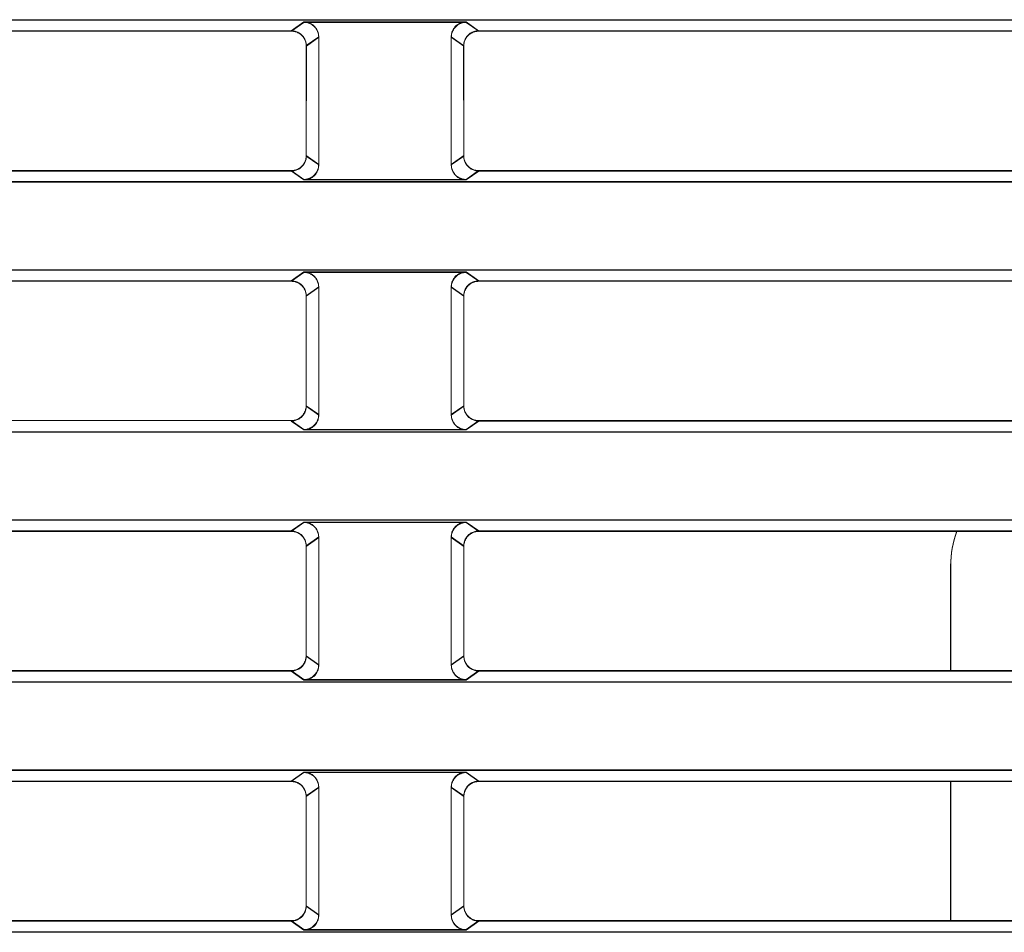
# Model space of a CAD drawing. Units: inches. Extents: x -6299 to 12240, y -7316 to 9067.
# Drawn here: x 898 to 954, y 1640 to 1692 of the extents above; entities that cross this region are included whole.
import ezdxf

# ---------------------------------------------------------------- set-up
doc = ezdxf.new("R2010")
doc.units = ezdxf.units.IN
doc.header["$MEASUREMENT"] = 0
doc.layers.add('Layer 1', color=7, linetype='Continuous')

msp = doc.modelspace()

# ---------------------------------------------------------------- linework, layer by layer
at = {"layer": 'Layer 1', "color": 7, "lineweight": 9, "true_color": 0xffffff}
for points in [[(1014.628, 1692.177), (718.328, 1692.177)], [(1014.633, 1692.15), (718.333, 1692.15)], [(913.805, 1692.053), (913.1, 1691.551)], [(913.81, 1692.026), (913.105, 1691.524)], [(913.805, 1692.053), (923.012, 1692.053)], [(913.805, 1692.053), (913.86, 1692.051), (913.916, 1692.045), (913.972, 1692.036), (914.028, 1692.022), (914.068, 1692.01), (914.123, 1691.99), (914.176, 1691.967), (914.227, 1691.94), (914.275, 1691.911), (914.321, 1691.878), (914.364, 1691.844), (914.404, 1691.807), (914.441, 1691.767), (914.477, 1691.724), (914.509, 1691.679), (914.539, 1691.63), (914.565, 1691.579), (914.589, 1691.526), (914.609, 1691.472), (914.622, 1691.43), (914.635, 1691.374), (914.645, 1691.318), (914.651, 1691.263), (914.652, 1691.208)], [(913.81, 1692.026), (923.018, 1692.026)], [(913.81, 1692.026), (913.865, 1692.024), (913.921, 1692.019), (913.977, 1692.009), (914.033, 1691.996), (914.074, 1691.983), (914.128, 1691.964), (914.181, 1691.94), (914.232, 1691.914), (914.281, 1691.884), (914.327, 1691.853), (914.37, 1691.817), (914.41, 1691.78), (914.447, 1691.741), (914.482, 1691.698), (914.514, 1691.652), (914.544, 1691.604), (914.571, 1691.553), (914.594, 1691.5), (914.614, 1691.445), (914.627, 1691.403), (914.641, 1691.348), (914.65, 1691.292), (914.656, 1691.236), (914.658, 1691.183)], [(922.165, 1691.208), (922.167, 1691.263), (922.172, 1691.318), (922.182, 1691.374), (922.195, 1691.43), (922.208, 1691.472), (922.228, 1691.526), (922.251, 1691.579), (922.278, 1691.63), (922.308, 1691.679), (922.341, 1691.724), (922.375, 1691.767), (922.413, 1691.807), (922.453, 1691.844), (922.496, 1691.878), (922.542, 1691.911), (922.59, 1691.94), (922.641, 1691.967), (922.694, 1691.99), (922.749, 1692.01), (922.79, 1692.022), (922.846, 1692.036), (922.901, 1692.045), (922.957, 1692.051), (923.012, 1692.053)], [(922.17, 1691.183), (922.172, 1691.236), (922.177, 1691.292), (922.187, 1691.348), (922.201, 1691.403), (922.213, 1691.445), (922.233, 1691.5), (922.257, 1691.553), (922.284, 1691.604), (922.313, 1691.652), (922.346, 1691.698), (922.381, 1691.741), (922.418, 1691.78), (922.458, 1691.817), (922.501, 1691.853), (922.547, 1691.884), (922.596, 1691.914), (922.646, 1691.94), (922.7, 1691.964), (922.754, 1691.983), (922.795, 1691.996), (922.851, 1692.009), (922.907, 1692.019), (922.962, 1692.024), (923.018, 1692.026)], [(923.717, 1691.551), (923.012, 1692.053)], [(923.722, 1691.524), (923.018, 1692.026)], [(819.884, 1691.551), (913.1, 1691.551)], [(819.889, 1691.524), (913.105, 1691.524)], [(913.948, 1690.706), (913.946, 1690.761), (913.94, 1690.816), (913.931, 1690.872), (913.917, 1690.928), (913.904, 1690.97), (913.884, 1691.024), (913.861, 1691.077), (913.834, 1691.128), (913.804, 1691.176), (913.772, 1691.222), (913.737, 1691.265), (913.7, 1691.305), (913.66, 1691.342), (913.617, 1691.376), (913.571, 1691.409), (913.522, 1691.438), (913.471, 1691.465), (913.418, 1691.488), (913.364, 1691.508), (913.323, 1691.521), (913.267, 1691.534), (913.211, 1691.543), (913.155, 1691.549), (913.1, 1691.551)], [(913.953, 1690.68), (913.951, 1690.734), (913.946, 1690.79), (913.936, 1690.846), (913.922, 1690.901), (913.91, 1690.943), (913.89, 1690.998), (913.866, 1691.051), (913.839, 1691.102), (913.81, 1691.149), (913.777, 1691.196), (913.742, 1691.238), (913.705, 1691.278), (913.665, 1691.315), (913.622, 1691.351), (913.576, 1691.382), (913.528, 1691.412), (913.477, 1691.438), (913.424, 1691.462), (913.369, 1691.481), (913.329, 1691.494), (913.272, 1691.507), (913.216, 1691.517), (913.161, 1691.522), (913.105, 1691.524)], [(923.717, 1691.551), (923.662, 1691.549), (923.606, 1691.543), (923.55, 1691.534), (923.494, 1691.521), (923.454, 1691.508), (923.399, 1691.488), (923.346, 1691.465), (923.295, 1691.438), (923.246, 1691.409), (923.2, 1691.376), (923.157, 1691.342), (923.117, 1691.305), (923.08, 1691.265), (923.045, 1691.222), (923.013, 1691.176), (922.983, 1691.128), (922.956, 1691.077), (922.933, 1691.024), (922.913, 1690.97), (922.9, 1690.928), (922.887, 1690.872), (922.877, 1690.816), (922.871, 1690.761), (922.869, 1690.706)], [(923.722, 1691.524), (923.667, 1691.522), (923.612, 1691.517), (923.555, 1691.507), (923.5, 1691.494), (923.459, 1691.481), (923.404, 1691.462), (923.351, 1691.438), (923.3, 1691.412), (923.251, 1691.382), (923.206, 1691.351), (923.163, 1691.315), (923.123, 1691.278), (923.085, 1691.238), (923.051, 1691.196), (923.018, 1691.149), (922.988, 1691.102), (922.961, 1691.051), (922.938, 1690.998), (922.918, 1690.943), (922.905, 1690.901), (922.892, 1690.846), (922.882, 1690.79), (922.876, 1690.734), (922.875, 1690.68)], [(923.717, 1691.551), (1014.002, 1691.551)], [(923.722, 1691.524), (1014.007, 1691.524)], [(914.652, 1691.208), (913.948, 1690.706)], [(914.658, 1691.183), (913.953, 1690.68)], [(914.652, 1691.208), (914.652, 1683.969)], [(914.658, 1691.183), (914.658, 1683.942)], [(922.869, 1690.706), (922.165, 1691.208)], [(922.165, 1683.969), (922.165, 1691.208)], [(922.875, 1690.68), (922.17, 1691.183)], [(922.17, 1683.942), (922.17, 1691.183)], [(913.948, 1690.706), (913.946, 1684.472)], [(913.953, 1690.68), (913.952, 1684.445)], [(922.871, 1684.472), (922.869, 1690.706)], [(922.876, 1684.445), (922.875, 1690.68)], [(913.099, 1683.627), (913.153, 1683.629), (913.209, 1683.635), (913.266, 1683.645), (913.321, 1683.658), (913.362, 1683.67), (913.417, 1683.69), (913.47, 1683.713), (913.521, 1683.74), (913.569, 1683.77), (913.615, 1683.802), (913.658, 1683.836), (913.698, 1683.874), (913.735, 1683.913), (913.771, 1683.956), (913.803, 1684.002), (913.833, 1684.05), (913.859, 1684.101), (913.883, 1684.154), (913.903, 1684.208), (913.916, 1684.25), (913.929, 1684.306), (913.939, 1684.362), (913.944, 1684.417), (913.946, 1684.472)], [(913.104, 1683.601), (913.159, 1683.603), (913.215, 1683.608), (913.271, 1683.618), (913.327, 1683.632), (913.367, 1683.644), (913.422, 1683.663), (913.475, 1683.687), (913.526, 1683.714), (913.575, 1683.743), (913.621, 1683.775), (913.664, 1683.81), (913.704, 1683.847), (913.741, 1683.887), (913.776, 1683.93), (913.808, 1683.976), (913.838, 1684.024), (913.865, 1684.075), (913.888, 1684.128), (913.908, 1684.182), (913.921, 1684.224), (913.935, 1684.28), (913.944, 1684.335), (913.95, 1684.391), (913.952, 1684.445)], [(913.946, 1684.472), (914.652, 1683.969)], [(913.952, 1684.445), (914.658, 1683.942)], [(922.165, 1683.969), (922.871, 1684.472)], [(922.17, 1683.942), (922.876, 1684.445)], [(922.871, 1684.472), (922.873, 1684.417), (922.878, 1684.362), (922.888, 1684.306), (922.901, 1684.25), (922.914, 1684.208), (922.934, 1684.154), (922.958, 1684.101), (922.984, 1684.05), (923.014, 1684.002), (923.047, 1683.956), (923.082, 1683.913), (923.119, 1683.874), (923.159, 1683.836), (923.202, 1683.802), (923.248, 1683.77), (923.296, 1683.74), (923.348, 1683.713), (923.4, 1683.69), (923.455, 1683.67), (923.496, 1683.658), (923.552, 1683.645), (923.608, 1683.635), (923.664, 1683.629), (923.719, 1683.627)], [(922.876, 1684.445), (922.878, 1684.391), (922.884, 1684.335), (922.893, 1684.28), (922.907, 1684.224), (922.919, 1684.182), (922.939, 1684.128), (922.963, 1684.075), (922.99, 1684.024), (923.02, 1683.976), (923.052, 1683.93), (923.087, 1683.887), (923.125, 1683.847), (923.165, 1683.81), (923.208, 1683.775), (923.253, 1683.743), (923.302, 1683.714), (923.353, 1683.687), (923.406, 1683.663), (923.46, 1683.644), (923.501, 1683.632), (923.557, 1683.618), (923.613, 1683.608), (923.669, 1683.603), (923.724, 1683.601)], [(914.652, 1683.969), (914.651, 1683.914), (914.645, 1683.859), (914.635, 1683.803), (914.622, 1683.747), (914.609, 1683.705), (914.589, 1683.65), (914.565, 1683.598), (914.539, 1683.547), (914.509, 1683.499), (914.477, 1683.453), (914.441, 1683.41), (914.404, 1683.37), (914.364, 1683.333), (914.321, 1683.298), (914.275, 1683.266), (914.227, 1683.236), (914.176, 1683.21), (914.123, 1683.187), (914.068, 1683.167), (914.028, 1683.155), (913.972, 1683.141), (913.916, 1683.132), (913.86, 1683.126), (913.805, 1683.124)], [(914.658, 1683.942), (914.656, 1683.888), (914.65, 1683.833), (914.641, 1683.776), (914.627, 1683.721), (914.614, 1683.679), (914.594, 1683.624), (914.571, 1683.571), (914.544, 1683.521), (914.514, 1683.472), (914.482, 1683.427), (914.447, 1683.384), (914.41, 1683.344), (914.37, 1683.307), (914.327, 1683.272), (914.281, 1683.239), (914.232, 1683.21), (914.181, 1683.184), (914.128, 1683.16), (914.074, 1683.141), (914.033, 1683.128), (913.977, 1683.114), (913.921, 1683.105), (913.865, 1683.1), (913.81, 1683.098)], [(923.012, 1683.124), (922.957, 1683.126), (922.901, 1683.132), (922.846, 1683.141), (922.79, 1683.155), (922.749, 1683.167), (922.694, 1683.187), (922.641, 1683.21), (922.59, 1683.236), (922.542, 1683.266), (922.496, 1683.298), (922.453, 1683.333), (922.413, 1683.37), (922.375, 1683.41), (922.341, 1683.453), (922.308, 1683.499), (922.278, 1683.547), (922.251, 1683.598), (922.228, 1683.65), (922.208, 1683.705), (922.195, 1683.747), (922.182, 1683.803), (922.172, 1683.859), (922.167, 1683.914), (922.165, 1683.969)], [(923.018, 1683.098), (922.962, 1683.1), (922.907, 1683.105), (922.851, 1683.114), (922.795, 1683.128), (922.754, 1683.141), (922.7, 1683.16), (922.646, 1683.184), (922.596, 1683.21), (922.547, 1683.239), (922.501, 1683.272), (922.458, 1683.307), (922.418, 1683.344), (922.381, 1683.384), (922.346, 1683.427), (922.313, 1683.472), (922.284, 1683.521), (922.257, 1683.571), (922.233, 1683.624), (922.213, 1683.679), (922.201, 1683.721), (922.187, 1683.776), (922.177, 1683.833), (922.172, 1683.888), (922.17, 1683.942)], [(913.099, 1683.627), (819.885, 1683.627)], [(913.104, 1683.601), (819.891, 1683.601)], [(913.099, 1683.627), (913.805, 1683.124)], [(913.104, 1683.601), (913.81, 1683.098)], [(923.012, 1683.124), (913.805, 1683.124)], [(923.018, 1683.098), (913.81, 1683.098)], [(923.012, 1683.124), (923.719, 1683.627)], [(923.018, 1683.098), (923.724, 1683.601)], [(1014, 1683.627), (923.719, 1683.627)], [(1014.006, 1683.601), (923.724, 1683.601)], [(718.328, 1683), (1014.628, 1683)], [(718.333, 1682.974), (1014.633, 1682.974)], [(1014.628, 1678.004), (718.328, 1678.004)], [(1014.633, 1677.978), (718.333, 1677.978)], [(913.805, 1677.88), (913.097, 1677.375)], [(913.81, 1677.854), (913.103, 1677.349)], [(913.805, 1677.88), (923.012, 1677.88)], [(913.805, 1677.88), (913.86, 1677.878), (913.916, 1677.872), (913.972, 1677.862), (914.028, 1677.85), (914.068, 1677.837), (914.123, 1677.817), (914.176, 1677.794), (914.227, 1677.768), (914.275, 1677.737), (914.321, 1677.705), (914.364, 1677.671), (914.404, 1677.634), (914.441, 1677.594), (914.477, 1677.551), (914.509, 1677.505), (914.539, 1677.457), (914.565, 1677.406), (914.589, 1677.354), (914.609, 1677.299), (914.622, 1677.257), (914.635, 1677.201), (914.645, 1677.145), (914.651, 1677.09), (914.652, 1677.035)], [(913.81, 1677.854), (923.018, 1677.854)], [(913.81, 1677.854), (913.865, 1677.852), (913.921, 1677.846), (913.977, 1677.836), (914.033, 1677.823), (914.074, 1677.811), (914.128, 1677.791), (914.181, 1677.768), (914.232, 1677.741), (914.281, 1677.711), (914.327, 1677.679), (914.37, 1677.645), (914.41, 1677.607), (914.447, 1677.567), (914.482, 1677.524), (914.514, 1677.479), (914.544, 1677.431), (914.571, 1677.38), (914.594, 1677.327), (914.614, 1677.272), (914.627, 1677.23), (914.641, 1677.175), (914.65, 1677.118), (914.656, 1677.063), (914.658, 1677.009)], [(922.165, 1677.035), (922.167, 1677.09), (922.172, 1677.145), (922.182, 1677.201), (922.195, 1677.257), (922.208, 1677.299), (922.228, 1677.354), (922.251, 1677.406), (922.278, 1677.457), (922.308, 1677.505), (922.341, 1677.551), (922.375, 1677.594), (922.413, 1677.634), (922.453, 1677.671), (922.496, 1677.705), (922.542, 1677.737), (922.59, 1677.768), (922.641, 1677.794), (922.694, 1677.817), (922.749, 1677.837), (922.79, 1677.85), (922.846, 1677.862), (922.901, 1677.872), (922.957, 1677.878), (923.012, 1677.88)], [(922.17, 1677.009), (922.172, 1677.063), (922.177, 1677.118), (922.187, 1677.175), (922.201, 1677.23), (922.213, 1677.272), (922.233, 1677.327), (922.257, 1677.38), (922.284, 1677.431), (922.313, 1677.479), (922.346, 1677.524), (922.381, 1677.567), (922.418, 1677.607), (922.458, 1677.645), (922.501, 1677.679), (922.547, 1677.711), (922.596, 1677.741), (922.646, 1677.768), (922.7, 1677.791), (922.754, 1677.811), (922.795, 1677.823), (922.851, 1677.836), (922.907, 1677.846), (922.962, 1677.852), (923.018, 1677.854)], [(923.72, 1677.375), (923.012, 1677.88)], [(923.725, 1677.349), (923.018, 1677.854)], [(819.887, 1677.375), (913.097, 1677.375)], [(819.892, 1677.349), (913.103, 1677.349)], [(913.945, 1676.531), (913.943, 1676.585), (913.937, 1676.641), (913.928, 1676.696), (913.914, 1676.752), (913.901, 1676.795), (913.881, 1676.849), (913.858, 1676.901), (913.831, 1676.952), (913.801, 1677.001), (913.769, 1677.047), (913.734, 1677.09), (913.697, 1677.129), (913.657, 1677.166), (913.614, 1677.201), (913.568, 1677.233), (913.52, 1677.263), (913.468, 1677.289), (913.415, 1677.312), (913.361, 1677.333), (913.32, 1677.345), (913.264, 1677.358), (913.208, 1677.368), (913.152, 1677.374), (913.097, 1677.375)], [(913.95, 1676.505), (913.948, 1676.559), (913.942, 1676.614), (913.933, 1676.67), (913.919, 1676.726), (913.907, 1676.769), (913.887, 1676.822), (913.863, 1676.875), (913.836, 1676.926), (913.807, 1676.975), (913.774, 1677.021), (913.739, 1677.063), (913.702, 1677.103), (913.662, 1677.14), (913.619, 1677.175), (913.573, 1677.207), (913.525, 1677.236), (913.474, 1677.263), (913.42, 1677.286), (913.366, 1677.307), (913.325, 1677.318), (913.27, 1677.332), (913.213, 1677.342), (913.158, 1677.348), (913.103, 1677.349)], [(914.652, 1677.035), (913.945, 1676.531)], [(914.658, 1677.009), (913.95, 1676.505)], [(914.652, 1677.035), (914.652, 1669.795)], [(914.658, 1677.009), (914.658, 1669.769)], [(922.873, 1676.531), (922.165, 1677.035)], [(922.165, 1669.795), (922.165, 1677.035)], [(922.878, 1676.505), (922.17, 1677.009)], [(922.17, 1669.769), (922.17, 1677.009)], [(923.72, 1677.375), (923.665, 1677.374), (923.609, 1677.368), (923.553, 1677.358), (923.497, 1677.345), (923.457, 1677.333), (923.402, 1677.312), (923.349, 1677.289), (923.298, 1677.263), (923.249, 1677.233), (923.203, 1677.201), (923.16, 1677.166), (923.121, 1677.129), (923.083, 1677.09), (923.048, 1677.047), (923.016, 1677.001), (922.986, 1676.952), (922.959, 1676.901), (922.936, 1676.849), (922.916, 1676.795), (922.903, 1676.752), (922.89, 1676.696), (922.88, 1676.641), (922.874, 1676.585), (922.873, 1676.531)], [(923.725, 1677.349), (923.67, 1677.348), (923.615, 1677.342), (923.559, 1677.332), (923.502, 1677.318), (923.462, 1677.307), (923.407, 1677.286), (923.354, 1677.263), (923.303, 1677.236), (923.254, 1677.207), (923.208, 1677.175), (923.166, 1677.14), (923.126, 1677.103), (923.088, 1677.063), (923.054, 1677.021), (923.021, 1676.975), (922.992, 1676.926), (922.965, 1676.875), (922.941, 1676.822), (922.921, 1676.769), (922.908, 1676.726), (922.895, 1676.67), (922.885, 1676.614), (922.879, 1676.559), (922.878, 1676.505)], [(923.72, 1677.375), (1014, 1677.375)], [(923.725, 1677.349), (1014.005, 1677.349)], [(913.945, 1676.531), (913.943, 1670.301)], [(913.95, 1676.505), (913.949, 1670.274)], [(922.874, 1670.301), (922.873, 1676.531)], [(922.879, 1670.274), (922.878, 1676.505)], [(913.096, 1669.456), (913.15, 1669.458), (913.206, 1669.464), (913.262, 1669.474), (913.318, 1669.486), (913.359, 1669.499), (913.414, 1669.519), (913.467, 1669.542), (913.518, 1669.568), (913.566, 1669.599), (913.612, 1669.631), (913.655, 1669.665), (913.695, 1669.702), (913.732, 1669.742), (913.767, 1669.785), (913.8, 1669.831), (913.83, 1669.879), (913.856, 1669.93), (913.88, 1669.982), (913.9, 1670.037), (913.913, 1670.079), (913.926, 1670.135), (913.936, 1670.19), (913.941, 1670.246), (913.943, 1670.301)], [(913.101, 1669.43), (913.156, 1669.432), (913.211, 1669.438), (913.268, 1669.447), (913.324, 1669.46), (913.364, 1669.473), (913.419, 1669.492), (913.472, 1669.516), (913.523, 1669.542), (913.572, 1669.572), (913.618, 1669.604), (913.661, 1669.639), (913.7, 1669.676), (913.738, 1669.716), (913.772, 1669.759), (913.805, 1669.805), (913.835, 1669.853), (913.862, 1669.903), (913.885, 1669.956), (913.905, 1670.011), (913.918, 1670.053), (913.932, 1670.108), (913.941, 1670.164), (913.947, 1670.22), (913.949, 1670.274)], [(913.943, 1670.301), (914.652, 1669.795)], [(913.949, 1670.274), (914.658, 1669.769)], [(922.165, 1669.795), (922.874, 1670.301)], [(922.17, 1669.769), (922.879, 1670.274)], [(922.874, 1670.301), (922.875, 1670.246), (922.881, 1670.19), (922.891, 1670.135), (922.904, 1670.079), (922.917, 1670.037), (922.938, 1669.982), (922.961, 1669.93), (922.988, 1669.879), (923.018, 1669.831), (923.05, 1669.785), (923.085, 1669.742), (923.122, 1669.702), (923.162, 1669.665), (923.205, 1669.631), (923.251, 1669.599), (923.3, 1669.568), (923.351, 1669.542), (923.404, 1669.519), (923.458, 1669.499), (923.499, 1669.486), (923.555, 1669.474), (923.611, 1669.464), (923.667, 1669.458), (923.722, 1669.456)], [(922.879, 1670.274), (922.881, 1670.22), (922.887, 1670.164), (922.896, 1670.108), (922.91, 1670.053), (922.922, 1670.011), (922.943, 1669.956), (922.966, 1669.903), (922.993, 1669.853), (923.023, 1669.805), (923.055, 1669.759), (923.09, 1669.716), (923.127, 1669.676), (923.167, 1669.639), (923.21, 1669.604), (923.256, 1669.572), (923.305, 1669.542), (923.356, 1669.516), (923.409, 1669.492), (923.463, 1669.473), (923.504, 1669.46), (923.56, 1669.447), (923.616, 1669.438), (923.672, 1669.432), (923.727, 1669.43)], [(914.652, 1669.795), (914.651, 1669.741), (914.645, 1669.686), (914.635, 1669.63), (914.622, 1669.574), (914.609, 1669.532), (914.589, 1669.478), (914.565, 1669.425), (914.539, 1669.374), (914.509, 1669.325), (914.477, 1669.279), (914.441, 1669.236), (914.404, 1669.197), (914.364, 1669.16), (914.321, 1669.125), (914.275, 1669.093), (914.227, 1669.063), (914.176, 1669.037), (914.123, 1669.014), (914.068, 1668.994), (914.028, 1668.981), (913.972, 1668.968), (913.916, 1668.958), (913.86, 1668.953), (913.805, 1668.951)], [(914.658, 1669.769), (914.656, 1669.715), (914.65, 1669.659), (914.641, 1669.604), (914.627, 1669.548), (914.614, 1669.506), (914.594, 1669.451), (914.571, 1669.398), (914.544, 1669.348), (914.514, 1669.299), (914.482, 1669.253), (914.447, 1669.21), (914.41, 1669.171), (914.37, 1669.134), (914.327, 1669.099), (914.281, 1669.066), (914.232, 1669.037), (914.181, 1669.011), (914.128, 1668.987), (914.074, 1668.968), (914.033, 1668.955), (913.977, 1668.941), (913.921, 1668.932), (913.865, 1668.927), (913.81, 1668.925)], [(923.012, 1668.951), (922.957, 1668.953), (922.901, 1668.958), (922.846, 1668.968), (922.79, 1668.981), (922.749, 1668.994), (922.694, 1669.014), (922.641, 1669.037), (922.59, 1669.063), (922.542, 1669.093), (922.496, 1669.125), (922.453, 1669.16), (922.413, 1669.197), (922.375, 1669.236), (922.341, 1669.279), (922.308, 1669.325), (922.278, 1669.374), (922.251, 1669.425), (922.228, 1669.478), (922.208, 1669.532), (922.195, 1669.574), (922.182, 1669.63), (922.172, 1669.686), (922.167, 1669.741), (922.165, 1669.795)], [(923.018, 1668.925), (922.962, 1668.927), (922.907, 1668.932), (922.851, 1668.941), (922.795, 1668.955), (922.754, 1668.968), (922.7, 1668.987), (922.646, 1669.011), (922.596, 1669.037), (922.547, 1669.066), (922.501, 1669.099), (922.458, 1669.134), (922.418, 1669.171), (922.381, 1669.21), (922.346, 1669.253), (922.313, 1669.299), (922.284, 1669.348), (922.257, 1669.398), (922.233, 1669.451), (922.213, 1669.506), (922.201, 1669.548), (922.187, 1669.604), (922.177, 1669.659), (922.172, 1669.715), (922.17, 1669.769)], [(913.096, 1669.456), (819.889, 1669.456)], [(913.096, 1669.456), (913.805, 1668.951)], [(913.101, 1669.43), (913.101, 1669.43)], [(913.101, 1669.43), (913.81, 1668.925)], [(923.012, 1668.951), (923.722, 1669.456)], [(923.018, 1668.925), (923.727, 1669.43)], [(1013.999, 1669.456), (923.722, 1669.456)], [(1014.004, 1669.43), (923.727, 1669.43)], [(718.328, 1668.827), (1014.628, 1668.827)], [(718.333, 1668.801), (1014.633, 1668.801)], [(923.012, 1668.951), (913.805, 1668.951)], [(923.018, 1668.925), (913.81, 1668.925)], [(1014.628, 1663.83), (718.328, 1663.83)], [(1014.633, 1663.804), (718.333, 1663.804)], [(913.805, 1663.707), (913.094, 1663.2)], [(913.81, 1663.681), (913.1, 1663.174)], [(913.805, 1663.707), (923.012, 1663.707)], [(913.805, 1663.707), (913.86, 1663.705), (913.916, 1663.699), (913.972, 1663.689), (914.028, 1663.676), (914.068, 1663.664), (914.123, 1663.644), (914.176, 1663.62), (914.227, 1663.594), (914.275, 1663.564), (914.321, 1663.532), (914.364, 1663.497), (914.404, 1663.46), (914.441, 1663.421), (914.477, 1663.378), (914.509, 1663.332), (914.539, 1663.283), (914.565, 1663.232), (914.589, 1663.18), (914.609, 1663.125), (914.622, 1663.083), (914.635, 1663.027), (914.645, 1662.972), (914.651, 1662.916), (914.652, 1662.862)], [(913.81, 1663.681), (923.018, 1663.681)], [(913.81, 1663.681), (913.865, 1663.679), (913.921, 1663.673), (913.977, 1663.663), (914.033, 1663.649), (914.074, 1663.638), (914.128, 1663.617), (914.181, 1663.594), (914.232, 1663.567), (914.281, 1663.538), (914.327, 1663.506), (914.37, 1663.471), (914.41, 1663.434), (914.447, 1663.395), (914.482, 1663.352), (914.514, 1663.306), (914.544, 1663.257), (914.571, 1663.206), (914.594, 1663.153), (914.614, 1663.099), (914.627, 1663.057), (914.641, 1663.001), (914.65, 1662.945), (914.656, 1662.89), (914.658, 1662.836)], [(922.165, 1662.862), (922.167, 1662.916), (922.172, 1662.972), (922.182, 1663.027), (922.195, 1663.083), (922.208, 1663.125), (922.228, 1663.18), (922.251, 1663.232), (922.278, 1663.283), (922.308, 1663.332), (922.341, 1663.378), (922.375, 1663.421), (922.413, 1663.46), (922.453, 1663.497), (922.496, 1663.532), (922.542, 1663.564), (922.59, 1663.594), (922.641, 1663.62), (922.694, 1663.644), (922.749, 1663.664), (922.79, 1663.676), (922.846, 1663.689), (922.901, 1663.699), (922.957, 1663.705), (923.012, 1663.707)], [(922.17, 1662.836), (922.172, 1662.89), (922.177, 1662.945), (922.187, 1663.001), (922.201, 1663.057), (922.213, 1663.099), (922.233, 1663.153), (922.257, 1663.206), (922.284, 1663.257), (922.313, 1663.306), (922.346, 1663.352), (922.381, 1663.395), (922.418, 1663.434), (922.458, 1663.471), (922.501, 1663.506), (922.547, 1663.538), (922.596, 1663.567), (922.646, 1663.594), (922.7, 1663.617), (922.754, 1663.638), (922.795, 1663.649), (922.851, 1663.663), (922.907, 1663.673), (922.962, 1663.679), (923.018, 1663.681)], [(923.723, 1663.2), (923.012, 1663.707)], [(923.728, 1663.174), (923.018, 1663.681)], [(819.89, 1663.2), (913.094, 1663.2)], [(819.895, 1663.174), (913.1, 1663.174)], [(913.942, 1662.355), (913.94, 1662.41), (913.934, 1662.465), (913.925, 1662.521), (913.911, 1662.576), (913.898, 1662.619), (913.878, 1662.674), (913.854, 1662.727), (913.828, 1662.777), (913.798, 1662.825), (913.766, 1662.871), (913.731, 1662.914), (913.694, 1662.954), (913.654, 1662.991), (913.611, 1663.025), (913.565, 1663.058), (913.516, 1663.088), (913.465, 1663.114), (913.412, 1663.138), (913.357, 1663.157), (913.317, 1663.17), (913.261, 1663.183), (913.205, 1663.192), (913.149, 1663.198), (913.094, 1663.2)], [(913.947, 1662.329), (913.945, 1662.384), (913.939, 1662.438), (913.93, 1662.495), (913.917, 1662.55), (913.904, 1662.593), (913.884, 1662.647), (913.86, 1662.7), (913.833, 1662.751), (913.804, 1662.799), (913.771, 1662.845), (913.736, 1662.888), (913.699, 1662.928), (913.659, 1662.965), (913.616, 1662.999), (913.57, 1663.031), (913.521, 1663.062), (913.471, 1663.088), (913.417, 1663.111), (913.363, 1663.131), (913.322, 1663.144), (913.266, 1663.156), (913.21, 1663.166), (913.154, 1663.172), (913.1, 1663.174)], [(923.723, 1663.2), (923.668, 1663.198), (923.612, 1663.192), (923.556, 1663.183), (923.5, 1663.17), (923.459, 1663.157), (923.405, 1663.138), (923.352, 1663.114), (923.301, 1663.088), (923.252, 1663.058), (923.206, 1663.025), (923.163, 1662.991), (923.124, 1662.954), (923.086, 1662.914), (923.051, 1662.871), (923.019, 1662.825), (922.989, 1662.777), (922.962, 1662.727), (922.939, 1662.674), (922.919, 1662.619), (922.906, 1662.576), (922.893, 1662.521), (922.883, 1662.465), (922.877, 1662.41), (922.875, 1662.355)], [(923.728, 1663.174), (923.673, 1663.172), (923.618, 1663.166), (923.562, 1663.156), (923.505, 1663.144), (923.465, 1663.131), (923.41, 1663.111), (923.357, 1663.088), (923.306, 1663.062), (923.258, 1663.031), (923.211, 1662.999), (923.168, 1662.965), (923.129, 1662.928), (923.092, 1662.888), (923.057, 1662.845), (923.024, 1662.799), (922.995, 1662.751), (922.968, 1662.7), (922.944, 1662.647), (922.924, 1662.593), (922.912, 1662.55), (922.898, 1662.495), (922.888, 1662.438), (922.883, 1662.384), (922.881, 1662.329)], [(923.723, 1663.2), (1013.998, 1663.2)], [(923.728, 1663.174), (1014.003, 1663.174)], [(914.652, 1662.862), (913.942, 1662.355)], [(914.658, 1662.836), (913.947, 1662.329)], [(914.652, 1662.862), (914.652, 1655.622)], [(914.658, 1662.836), (914.658, 1655.596)], [(922.875, 1662.355), (922.165, 1662.862)], [(922.165, 1655.622), (922.165, 1662.862)], [(922.881, 1662.329), (922.17, 1662.836)], [(922.17, 1655.596), (922.17, 1662.836)], [(913.942, 1662.355), (913.94, 1656.13)], [(913.947, 1662.329), (913.946, 1656.104)], [(922.877, 1656.13), (922.875, 1662.355)], [(922.882, 1656.104), (922.881, 1662.329)], [(950.468, 1655.285), (950.468, 1661.23)], [(950.474, 1655.259), (950.474, 1661.204)], [(913.093, 1655.285), (913.147, 1655.287), (913.203, 1655.293), (913.259, 1655.303), (913.315, 1655.315), (913.356, 1655.328), (913.411, 1655.348), (913.463, 1655.371), (913.515, 1655.397), (913.563, 1655.428), (913.609, 1655.459), (913.652, 1655.494), (913.692, 1655.531), (913.729, 1655.571), (913.764, 1655.613), (913.797, 1655.659), (913.827, 1655.708), (913.854, 1655.759), (913.877, 1655.812), (913.897, 1655.866), (913.91, 1655.908), (913.923, 1655.964), (913.933, 1656.02), (913.938, 1656.075), (913.94, 1656.13)], [(913.098, 1655.259), (913.153, 1655.261), (913.208, 1655.267), (913.265, 1655.276), (913.321, 1655.289), (913.361, 1655.302), (913.416, 1655.321), (913.469, 1655.345), (913.52, 1655.371), (913.568, 1655.401), (913.615, 1655.433), (913.658, 1655.468), (913.697, 1655.505), (913.734, 1655.545), (913.77, 1655.587), (913.802, 1655.633), (913.832, 1655.682), (913.859, 1655.732), (913.882, 1655.785), (913.902, 1655.84), (913.915, 1655.882), (913.929, 1655.938), (913.938, 1655.993), (913.944, 1656.049), (913.946, 1656.104)], [(913.94, 1656.13), (914.652, 1655.622)], [(913.946, 1656.104), (914.658, 1655.596)], [(922.165, 1655.622), (922.877, 1656.13)], [(922.17, 1655.596), (922.882, 1656.104)], [(922.877, 1656.13), (922.878, 1656.075), (922.884, 1656.02), (922.894, 1655.964), (922.907, 1655.908), (922.92, 1655.866), (922.94, 1655.812), (922.964, 1655.759), (922.991, 1655.708), (923.021, 1655.659), (923.053, 1655.613), (923.088, 1655.571), (923.125, 1655.531), (923.165, 1655.494), (923.208, 1655.459), (923.254, 1655.428), (923.303, 1655.397), (923.354, 1655.371), (923.407, 1655.348), (923.461, 1655.328), (923.502, 1655.315), (923.558, 1655.303), (923.614, 1655.293), (923.67, 1655.287), (923.725, 1655.285)], [(922.882, 1656.104), (922.884, 1656.049), (922.89, 1655.993), (922.899, 1655.938), (922.913, 1655.882), (922.926, 1655.84), (922.946, 1655.785), (922.969, 1655.732), (922.996, 1655.682), (923.026, 1655.633), (923.058, 1655.587), (923.093, 1655.545), (923.13, 1655.505), (923.17, 1655.468), (923.213, 1655.433), (923.259, 1655.401), (923.308, 1655.371), (923.359, 1655.345), (923.412, 1655.321), (923.467, 1655.302), (923.507, 1655.289), (923.563, 1655.276), (923.619, 1655.267), (923.675, 1655.261), (923.73, 1655.259)], [(913.093, 1655.285), (819.892, 1655.285)], [(913.098, 1655.259), (819.897, 1655.259)], [(913.093, 1655.285), (913.805, 1654.777)], [(913.098, 1655.259), (913.81, 1654.751)], [(914.652, 1655.622), (914.651, 1655.567), (914.645, 1655.513), (914.635, 1655.457), (914.622, 1655.4), (914.609, 1655.358), (914.589, 1655.305), (914.565, 1655.251), (914.539, 1655.2), (914.509, 1655.152), (914.477, 1655.106), (914.441, 1655.063), (914.404, 1655.023), (914.364, 1654.986), (914.321, 1654.952), (914.275, 1654.92), (914.227, 1654.891), (914.176, 1654.863), (914.123, 1654.84), (914.068, 1654.82), (914.028, 1654.809), (913.972, 1654.795), (913.916, 1654.785), (913.86, 1654.779), (913.805, 1654.777)], [(914.658, 1655.596), (914.656, 1655.541), (914.65, 1655.486), (914.641, 1655.431), (914.627, 1655.374), (914.614, 1655.332), (914.594, 1655.278), (914.571, 1655.225), (914.544, 1655.174), (914.514, 1655.126), (914.482, 1655.08), (914.447, 1655.037), (914.41, 1654.997), (914.37, 1654.96), (914.327, 1654.926), (914.281, 1654.894), (914.232, 1654.864), (914.181, 1654.837), (914.128, 1654.813), (914.074, 1654.794), (914.033, 1654.782), (913.977, 1654.769), (913.921, 1654.759), (913.865, 1654.753), (913.81, 1654.751)], [(923.012, 1654.777), (922.957, 1654.779), (922.901, 1654.785), (922.846, 1654.795), (922.79, 1654.809), (922.749, 1654.82), (922.694, 1654.84), (922.641, 1654.863), (922.59, 1654.891), (922.542, 1654.92), (922.496, 1654.952), (922.453, 1654.986), (922.413, 1655.023), (922.375, 1655.063), (922.341, 1655.106), (922.308, 1655.152), (922.278, 1655.2), (922.251, 1655.251), (922.228, 1655.305), (922.208, 1655.358), (922.195, 1655.4), (922.182, 1655.457), (922.172, 1655.513), (922.167, 1655.567), (922.165, 1655.622)], [(923.018, 1654.751), (922.962, 1654.753), (922.907, 1654.759), (922.851, 1654.769), (922.795, 1654.782), (922.754, 1654.794), (922.7, 1654.813), (922.646, 1654.837), (922.596, 1654.864), (922.547, 1654.894), (922.501, 1654.926), (922.458, 1654.96), (922.418, 1654.997), (922.381, 1655.037), (922.346, 1655.08), (922.313, 1655.126), (922.284, 1655.174), (922.257, 1655.225), (922.233, 1655.278), (922.213, 1655.332), (922.201, 1655.374), (922.187, 1655.431), (922.177, 1655.486), (922.172, 1655.541), (922.17, 1655.596)], [(923.012, 1654.777), (923.725, 1655.285)], [(923.018, 1654.751), (923.73, 1655.259)], [(1013.996, 1655.285), (923.725, 1655.285)], [(1014.001, 1655.259), (923.73, 1655.259)], [(718.328, 1654.653), (1014.628, 1654.653)], [(718.333, 1654.627), (1014.633, 1654.627)], [(923.012, 1654.777), (913.805, 1654.777)], [(923.018, 1654.751), (913.81, 1654.751)], [(1014.628, 1649.657), (718.328, 1649.657)], [(1014.633, 1649.631), (718.333, 1649.631)], [(913.805, 1649.533), (913.091, 1649.024)], [(913.81, 1649.507), (913.097, 1648.998)], [(913.805, 1649.533), (923.012, 1649.533)], [(913.805, 1649.533), (913.86, 1649.531), (913.916, 1649.525), (913.972, 1649.516), (914.028, 1649.503), (914.068, 1649.49), (914.123, 1649.471), (914.176, 1649.447), (914.227, 1649.421), (914.275, 1649.391), (914.321, 1649.359), (914.364, 1649.324), (914.404, 1649.287), (914.441, 1649.247), (914.477, 1649.205), (914.509, 1649.158), (914.539, 1649.11), (914.565, 1649.06), (914.589, 1649.007), (914.609, 1648.952), (914.622, 1648.91), (914.635, 1648.854), (914.645, 1648.799), (914.651, 1648.743), (914.652, 1648.688)], [(913.81, 1649.507), (923.018, 1649.507)], [(913.81, 1649.507), (913.865, 1649.505), (913.921, 1649.499), (913.977, 1649.489), (914.033, 1649.477), (914.074, 1649.464), (914.128, 1649.444), (914.181, 1649.421), (914.232, 1649.395), (914.281, 1649.364), (914.327, 1649.333), (914.37, 1649.298), (914.41, 1649.261), (914.447, 1649.221), (914.482, 1649.179), (914.514, 1649.132), (914.544, 1649.084), (914.571, 1649.033), (914.594, 1648.98), (914.614, 1648.926), (914.627, 1648.884), (914.641, 1648.828), (914.65, 1648.772), (914.656, 1648.717), (914.658, 1648.662)], [(922.165, 1648.688), (922.167, 1648.743), (922.172, 1648.799), (922.182, 1648.854), (922.195, 1648.91), (922.208, 1648.952), (922.228, 1649.007), (922.251, 1649.06), (922.278, 1649.11), (922.308, 1649.158), (922.341, 1649.205), (922.375, 1649.247), (922.413, 1649.287), (922.453, 1649.324), (922.496, 1649.359), (922.542, 1649.391), (922.59, 1649.421), (922.641, 1649.447), (922.694, 1649.471), (922.749, 1649.49), (922.79, 1649.503), (922.846, 1649.516), (922.901, 1649.525), (922.957, 1649.531), (923.012, 1649.533)], [(922.17, 1648.662), (922.172, 1648.717), (922.177, 1648.772), (922.187, 1648.828), (922.201, 1648.884), (922.213, 1648.926), (922.233, 1648.98), (922.257, 1649.033), (922.284, 1649.084), (922.313, 1649.132), (922.346, 1649.179), (922.381, 1649.221), (922.418, 1649.261), (922.458, 1649.298), (922.501, 1649.333), (922.547, 1649.364), (922.596, 1649.395), (922.646, 1649.421), (922.7, 1649.444), (922.754, 1649.464), (922.795, 1649.477), (922.851, 1649.489), (922.907, 1649.499), (922.962, 1649.505), (923.018, 1649.507)], [(923.726, 1649.024), (923.012, 1649.533)], [(923.731, 1648.998), (923.018, 1649.507)], [(819.893, 1649.024), (913.091, 1649.024)], [(819.898, 1648.998), (913.097, 1648.998)], [(913.938, 1648.18), (913.937, 1648.234), (913.931, 1648.29), (913.921, 1648.346), (913.908, 1648.401), (913.895, 1648.443), (913.875, 1648.498), (913.852, 1648.551), (913.825, 1648.602), (913.795, 1648.65), (913.763, 1648.696), (913.728, 1648.738), (913.69, 1648.778), (913.651, 1648.815), (913.608, 1648.851), (913.562, 1648.883), (913.513, 1648.912), (913.462, 1648.938), (913.409, 1648.962), (913.354, 1648.981), (913.314, 1648.994), (913.258, 1649.008), (913.202, 1649.018), (913.146, 1649.022), (913.091, 1649.024)], [(913.944, 1648.153), (913.942, 1648.208), (913.937, 1648.264), (913.927, 1648.319), (913.914, 1648.375), (913.9, 1648.417), (913.88, 1648.472), (913.857, 1648.524), (913.831, 1648.575), (913.801, 1648.624), (913.768, 1648.67), (913.733, 1648.712), (913.696, 1648.752), (913.656, 1648.789), (913.613, 1648.824), (913.567, 1648.856), (913.519, 1648.886), (913.468, 1648.912), (913.415, 1648.936), (913.36, 1648.955), (913.319, 1648.968), (913.263, 1648.981), (913.207, 1648.991), (913.151, 1648.996), (913.097, 1648.998)], [(914.652, 1648.688), (913.938, 1648.18)], [(914.658, 1648.662), (913.944, 1648.153)], [(914.652, 1648.688), (914.652, 1641.449)], [(914.658, 1648.662), (914.658, 1641.423)], [(922.878, 1648.18), (922.165, 1648.688)], [(922.165, 1641.449), (922.165, 1648.688)], [(922.884, 1648.153), (922.17, 1648.662)], [(922.17, 1641.423), (922.17, 1648.662)], [(923.726, 1649.024), (923.671, 1649.022), (923.615, 1649.018), (923.559, 1649.008), (923.503, 1648.994), (923.462, 1648.981), (923.408, 1648.962), (923.355, 1648.938), (923.304, 1648.912), (923.255, 1648.883), (923.209, 1648.851), (923.167, 1648.815), (923.126, 1648.778), (923.089, 1648.738), (923.054, 1648.696), (923.022, 1648.65), (922.992, 1648.602), (922.965, 1648.551), (922.942, 1648.498), (922.922, 1648.443), (922.909, 1648.401), (922.896, 1648.346), (922.886, 1648.29), (922.88, 1648.234), (922.878, 1648.18)], [(923.731, 1648.998), (923.676, 1648.996), (923.621, 1648.991), (923.564, 1648.981), (923.508, 1648.968), (923.468, 1648.955), (923.413, 1648.936), (923.36, 1648.912), (923.309, 1648.886), (923.261, 1648.856), (923.215, 1648.824), (923.172, 1648.789), (923.132, 1648.752), (923.095, 1648.712), (923.06, 1648.67), (923.027, 1648.624), (922.998, 1648.575), (922.971, 1648.524), (922.947, 1648.472), (922.927, 1648.417), (922.915, 1648.375), (922.901, 1648.319), (922.892, 1648.264), (922.886, 1648.208), (922.884, 1648.153)], [(923.726, 1649.024), (1013.995, 1649.024)], [(923.731, 1648.998), (1014, 1648.998)], [(950.468, 1641.114), (950.468, 1649.024)], [(950.474, 1641.088), (950.474, 1648.998)], [(913.938, 1648.18), (913.938, 1641.959)], [(913.944, 1648.153), (913.943, 1641.933)], [(922.88, 1641.959), (922.878, 1648.18)], [(922.885, 1641.933), (922.884, 1648.153)], [(913.089, 1641.114), (913.145, 1641.116), (913.2, 1641.122), (913.256, 1641.131), (913.312, 1641.145), (913.353, 1641.157), (913.407, 1641.177), (913.46, 1641.2), (913.512, 1641.227), (913.56, 1641.256), (913.606, 1641.288), (913.649, 1641.323), (913.689, 1641.36), (913.726, 1641.4), (913.761, 1641.442), (913.794, 1641.488), (913.823, 1641.537), (913.85, 1641.588), (913.874, 1641.641), (913.894, 1641.695), (913.907, 1641.737), (913.92, 1641.793), (913.93, 1641.849), (913.936, 1641.904), (913.938, 1641.959)], [(913.095, 1641.088), (913.15, 1641.09), (913.206, 1641.096), (913.262, 1641.104), (913.318, 1641.118), (913.358, 1641.131), (913.413, 1641.15), (913.466, 1641.174), (913.517, 1641.2), (913.565, 1641.229), (913.611, 1641.262), (913.654, 1641.297), (913.694, 1641.334), (913.731, 1641.374), (913.767, 1641.416), (913.799, 1641.462), (913.829, 1641.511), (913.855, 1641.562), (913.879, 1641.614), (913.899, 1641.669), (913.912, 1641.711), (913.925, 1641.767), (913.935, 1641.822), (913.941, 1641.878), (913.943, 1641.933)], [(913.938, 1641.959), (914.652, 1641.449)], [(913.943, 1641.933), (914.658, 1641.423)], [(922.165, 1641.449), (922.88, 1641.959)], [(922.17, 1641.423), (922.885, 1641.933)], [(922.88, 1641.959), (922.882, 1641.904), (922.887, 1641.849), (922.897, 1641.793), (922.911, 1641.737), (922.923, 1641.695), (922.943, 1641.641), (922.967, 1641.588), (922.994, 1641.537), (923.023, 1641.488), (923.056, 1641.442), (923.091, 1641.4), (923.128, 1641.36), (923.168, 1641.323), (923.211, 1641.288), (923.257, 1641.256), (923.306, 1641.227), (923.356, 1641.2), (923.41, 1641.177), (923.464, 1641.157), (923.505, 1641.145), (923.561, 1641.131), (923.617, 1641.122), (923.673, 1641.116), (923.728, 1641.114)], [(922.885, 1641.933), (922.887, 1641.878), (922.893, 1641.822), (922.902, 1641.767), (922.916, 1641.711), (922.929, 1641.669), (922.949, 1641.614), (922.972, 1641.562), (922.999, 1641.511), (923.029, 1641.462), (923.062, 1641.416), (923.096, 1641.374), (923.133, 1641.334), (923.173, 1641.297), (923.216, 1641.262), (923.262, 1641.229), (923.311, 1641.2), (923.362, 1641.174), (923.415, 1641.15), (923.47, 1641.131), (923.51, 1641.118), (923.566, 1641.104), (923.623, 1641.096), (923.678, 1641.09), (923.733, 1641.088)], [(914.652, 1641.449), (914.651, 1641.395), (914.645, 1641.339), (914.635, 1641.283), (914.622, 1641.228), (914.609, 1641.186), (914.589, 1641.131), (914.565, 1641.078), (914.539, 1641.027), (914.509, 1640.979), (914.477, 1640.933), (914.441, 1640.891), (914.404, 1640.851), (914.364, 1640.813), (914.321, 1640.778), (914.275, 1640.746), (914.227, 1640.717), (914.176, 1640.69), (914.123, 1640.667), (914.068, 1640.647), (914.028, 1640.635), (913.972, 1640.621), (913.916, 1640.612), (913.86, 1640.606), (913.805, 1640.604)], [(914.658, 1641.423), (914.656, 1641.368), (914.65, 1641.312), (914.641, 1641.257), (914.627, 1641.201), (914.614, 1641.159), (914.594, 1641.104), (914.571, 1641.052), (914.544, 1641.001), (914.514, 1640.952), (914.482, 1640.906), (914.447, 1640.864), (914.41, 1640.824), (914.37, 1640.787), (914.327, 1640.752), (914.281, 1640.72), (914.232, 1640.69), (914.181, 1640.664), (914.128, 1640.641), (914.074, 1640.621), (914.033, 1640.608), (913.977, 1640.595), (913.921, 1640.586), (913.865, 1640.58), (913.81, 1640.578)], [(923.012, 1640.604), (922.957, 1640.606), (922.901, 1640.612), (922.846, 1640.621), (922.79, 1640.635), (922.749, 1640.647), (922.694, 1640.667), (922.641, 1640.69), (922.59, 1640.717), (922.542, 1640.746), (922.496, 1640.778), (922.453, 1640.813), (922.413, 1640.851), (922.375, 1640.891), (922.341, 1640.933), (922.308, 1640.979), (922.278, 1641.027), (922.251, 1641.078), (922.228, 1641.131), (922.208, 1641.186), (922.195, 1641.228), (922.182, 1641.283), (922.172, 1641.339), (922.167, 1641.395), (922.165, 1641.449)], [(923.018, 1640.578), (922.962, 1640.58), (922.907, 1640.586), (922.851, 1640.595), (922.795, 1640.608), (922.754, 1640.621), (922.7, 1640.641), (922.646, 1640.664), (922.596, 1640.69), (922.547, 1640.72), (922.501, 1640.752), (922.458, 1640.787), (922.418, 1640.824), (922.381, 1640.864), (922.346, 1640.906), (922.313, 1640.952), (922.284, 1641.001), (922.257, 1641.052), (922.233, 1641.104), (922.213, 1641.159), (922.201, 1641.201), (922.187, 1641.257), (922.177, 1641.312), (922.172, 1641.368), (922.17, 1641.423)], [(913.089, 1641.114), (819.895, 1641.114)], [(913.095, 1641.088), (819.9, 1641.088)], [(913.089, 1641.114), (913.805, 1640.604)], [(913.095, 1641.088), (913.81, 1640.578)], [(923.012, 1640.604), (923.728, 1641.114)], [(923.018, 1640.578), (923.733, 1641.088)], [(1013.994, 1641.114), (923.728, 1641.114)], [(1014, 1641.088), (923.733, 1641.088)], [(718.328, 1640.48), (1014.628, 1640.48)], [(718.333, 1640.454), (1014.633, 1640.454)], [(923.012, 1640.604), (913.805, 1640.604)], [(923.018, 1640.578), (913.81, 1640.578)]]:
    msp.add_lwpolyline(points, dxfattribs=at)
for points in [[(950.822, 1663.2), (950.588, 1662.569), (950.468, 1661.902), (950.468, 1661.23)], [(950.827, 1663.174), (950.593, 1662.543), (950.474, 1661.876), (950.474, 1661.204)]]:
    msp.add_open_spline(points, degree=3, dxfattribs=at)

doc.saveas('drawing.dxf')
